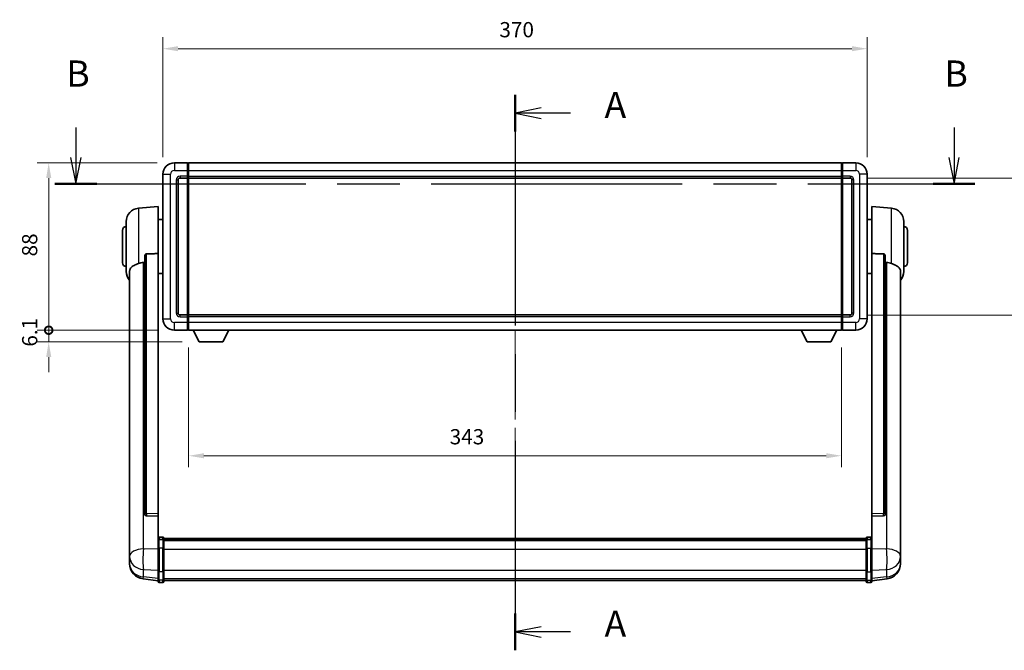
# Model space of a CAD drawing. Units: millimetres. Extents: x 87 to 12083, y 48 to 1734.
# Drawn here: x 3033 to 3550, y 618 to 949 of the extents above; entities that cross this region are included whole.
import ezdxf

# ---------------------------------------------------------------- set-up
doc = ezdxf.new("R2010")
doc.units = ezdxf.units.MM
doc.header["$LTSCALE"] = 6
doc.linetypes.add('CHAIN', pattern=[0.3543, 0.2362, -0.0295, 0.0591, -0.0295])
doc.layers.get('Defpoints').update_dxf_attribs({"lineweight": 25})
for name, color, linetype, lineweight in [('Centerline (ISO)', 131, 'Continuous', 18), ('Dimension (ISO)', 7, 'Continuous', 18), ('Dimension (ISO) @ 1', 7, 'Continuous', 18), ('Section Line (ISO)', 7, 'CHAIN', 25), ('Visible (ISO)', 7, 'Continuous', 35), ('Visible Narrow (ISO)', 7, 'Continuous', 25)]:
    doc.layers.add(name, color=color, linetype=linetype, lineweight=lineweight)
doc.styles.add('Note Text (TK)', font='txt')
doc.dimstyles.new('Default - Method 1b (TK)', dxfattribs={"dimscale": 6, "dimtxt": 2.5, "dimasz": 2.5, "dimexe": 1, "dimexo": 1.5, "dimgap": 1, "dimtad": 1, "dimtoh": 1, "dimrnd": 1e-08, "dimdsep": 46, "dimtxsty": 'Note Text (TK)', "dimcen": 0.09, "dimdle": 5, "dimclrd": 100, "dimclre": 100, "dimclrt": 7, "dimadec": 1, "dimazin": 1, "dimtfac": 1, "dimtmove": 0, "dimatfit": 3, "dimfxl": 1, "dimtolj": 1, "dimlwd": -1, "dimlwe": -1, "dimarcsym": 0})

# ---------------------------------------------------------------- blocks, each defined once
blk = doc.blocks.new('2dTransSection0')
at = {"layer": 'Section Line (ISO)', "linetype": 'CHAIN', "ltscale": 15.550413}
blk.add_line((169.062, 164.678), (169.062, 111.582), dxfattribs=at)
at = {"layer": 'Section Line (ISO)', "linetype": 'Continuous', "lineweight": 50}
for p, q in [((169.062, 164.678), (169.062, 161.168)), ((169.062, 115.092), (169.062, 111.582))]:
    blk.add_line(p, q, dxfattribs=at)
at = {"layer": 'Section Line (ISO)', "linetype": 'Continuous'}
for p, q in [((171.562, 163.423), (169.062, 162.923)), ((171.562, 162.923), (169.062, 162.923)), ((169.062, 162.923), (171.562, 162.423)), ((174.361, 162.923), (171.562, 162.923)), ((171.562, 113.837), (169.062, 113.337)), ((171.562, 113.337), (169.062, 113.337)), ((169.062, 113.337), (171.562, 112.837)), ((174.361, 113.337), (171.562, 113.337))]:
    blk.add_line(p, q, dxfattribs=at)
at = {"layer": 'Section Line (ISO)', "char_height": 2.5, "attachment_point": 7, "style": 'Note Text (TK)'}
for insert in [(177.61, 161.68), (177.61, 112.095)]:
    blk.add_mtext('A', dxfattribs=dict(at, insert=insert))
blk = doc.blocks.new('2dTransSection1')
at = {"layer": 'Section Line (ISO)', "linetype": 'Continuous'}
for p, q in [((127.112, 161.563), (127.112, 158.679)), ((210.997, 161.563), (210.997, 158.679)), ((126.612, 158.679), (127.112, 156.179)), ((127.112, 158.679), (127.112, 156.179)), ((127.112, 156.179), (127.612, 158.679)), ((210.497, 158.679), (210.997, 156.179)), ((210.997, 158.679), (210.997, 156.179)), ((210.997, 156.179), (211.497, 158.679))]:
    blk.add_line(p, q, dxfattribs=at)
at = {"layer": 'Section Line (ISO)', "linetype": 'CHAIN', "ltscale": 16.911629}
blk.add_line((125.116, 156.179), (212.993, 156.179), dxfattribs=at)
at = {"layer": 'Section Line (ISO)', "linetype": 'Continuous', "lineweight": 50}
for p, q in [((125.116, 156.179), (129.108, 156.179)), ((209.001, 156.179), (212.993, 156.179))]:
    blk.add_line(p, q, dxfattribs=at)
at = {"layer": 'Section Line (ISO)', "char_height": 2.5, "attachment_point": 7, "style": 'Note Text (TK)'}
for insert in [(126.192, 164.679), (210.077, 164.679)]:
    blk.add_mtext('B', dxfattribs=dict(at, insert=insert))
blk = doc.blocks.new('*D287')
at = {"layer": 'Defpoints', "color": 0}
for p in [(3478.09, 933.98), (3108.09, 867.98), (3478.09, 867.98)]:
    blk.add_point(p, dxfattribs=at)
at = {"layer": 'Dimension (ISO)', "color": 100}
for p, q in [((3108.09, 876.98), (3108.09, 939.98)), ((3478.09, 876.98), (3478.09, 939.98)), ((3116.09, 933.98), (3470.09, 933.98))]:
    blk.add_line(p, q, dxfattribs=at)
for points in [[(3116.09, 935.32), (3116.09, 932.65), (3108.09, 933.98)], [(3470.09, 935.32), (3470.09, 932.65), (3478.09, 933.98)]]:
    blk.add_solid(points, dxfattribs=at)
at = {"layer": 'Dimension (ISO)', "color": 7, "insert": (3284.87, 943.98), "char_height": 8, "attachment_point": 4, "style": 'Note Text (TK)'}
blk.add_mtext('\\A1;370', dxfattribs=at)
blk = doc.blocks.new('*D286')
at = {"layer": 'Defpoints', "color": 0}
for p in [(3469.09, 865.98), (3469.09, 793.98), (3573.59, 793.98)]:
    blk.add_point(p, dxfattribs=at)
at = {"layer": 'Dimension (ISO)', "color": 100}
for p, q in [((3478.09, 865.98), (3579.59, 865.98)), ((3573.59, 857.98), (3573.59, 801.98)), ((3478.09, 793.98), (3579.59, 793.98))]:
    blk.add_line(p, q, dxfattribs=at)
for points in [[(3572.26, 857.98), (3574.93, 857.98), (3573.59, 865.98)], [(3572.26, 801.98), (3574.93, 801.98), (3573.59, 793.98)]]:
    blk.add_solid(points, dxfattribs=at)
at = {"layer": 'Dimension (ISO)', "color": 7, "insert": (3563.59, 824.85), "char_height": 8, "attachment_point": 4, "rotation": 90, "style": 'Note Text (TK)'}
blk.add_mtext('\\A1;72', dxfattribs=at)
blk = doc.blocks.new('*D285')
at = {"layer": 'Defpoints', "color": 0}
for p in [(3121.59, 785.98), (3464.59, 785.98), (3121.59, 719.98)]:
    blk.add_point(p, dxfattribs=at)
at = {"layer": 'Dimension (ISO)', "color": 100}
for p, q in [((3121.59, 776.98), (3121.59, 713.98)), ((3464.59, 776.98), (3464.59, 713.98)), ((3456.59, 719.98), (3129.59, 719.98))]:
    blk.add_line(p, q, dxfattribs=at)
for points in [[(3129.59, 721.32), (3129.59, 718.65), (3121.59, 719.98)], [(3456.59, 721.32), (3456.59, 718.65), (3464.59, 719.98)]]:
    blk.add_solid(points, dxfattribs=at)
at = {"layer": 'Dimension (ISO)', "color": 7, "insert": (3258.75, 729.98), "char_height": 8, "attachment_point": 4, "style": 'Note Text (TK)'}
blk.add_mtext('\\A1;343', dxfattribs=at)
blk = doc.blocks.new('_DotSmall')
at = {"color": 0, "linetype": 'ByBlock', "const_width": 0.5}
blk.add_lwpolyline([(-0.0625, 0, 1), (0.0625, 0, 1)], format="xyb", close=True, dxfattribs=at)
blk = doc.blocks.new('*D272')
at = {"layer": 'Defpoints', "color": 0}
for p in [(3048.09, 873.98), (3114.09, 873.98), (3114.09, 785.98)]:
    blk.add_point(p, dxfattribs=at)
at = {"layer": 'Dimension (ISO)', "color": 100}
for p, q in [((3105.09, 873.98), (3042.09, 873.98)), ((3048.09, 785.98), (3048.09, 865.98)), ((3105.09, 785.98), (3042.09, 785.98))]:
    blk.add_line(p, q, dxfattribs=at)
blk.add_solid([(3046.76, 865.98), (3049.43, 865.98), (3048.09, 873.98)], dxfattribs=at)
at = {"layer": 'Dimension (ISO)', "color": 100, "xscale": 8, "yscale": 8, "zscale": 8, "rotation": 270}
blk.add_blockref('_DotSmall', (3048.09, 785.98), dxfattribs=at)
at = {"layer": 'Dimension (ISO)', "color": 7, "insert": (3038.09, 824.77), "char_height": 8, "attachment_point": 4, "rotation": 90, "style": 'Note Text (TK)'}
blk.add_mtext('\\A1;88', dxfattribs=at)
blk = doc.blocks.new('*D271')
at = {"layer": 'Defpoints', "color": 0}
for p in [(3048.09, 785.98), (3114.09, 785.98), (3127.14, 779.88)]:
    blk.add_point(p, dxfattribs=at)
at = {"layer": 'Dimension (ISO)', "color": 100}
for p, q in [((3048.09, 785.98), (3048.09, 793.98)), ((3105.09, 785.98), (3042.09, 785.98)), ((3048.09, 779.88), (3048.09, 785.98)), ((3118.14, 779.88), (3042.09, 779.88)), ((3048.09, 771.88), (3048.09, 763.88))]:
    blk.add_line(p, q, dxfattribs=at)
blk.add_solid([(3046.76, 771.88), (3049.43, 771.88), (3048.09, 779.88)], dxfattribs=at)
at = {"layer": 'Dimension (ISO)', "color": 100, "xscale": 8, "yscale": 8, "zscale": 8, "rotation": 270}
blk.add_blockref('_DotSmall', (3048.09, 785.98), dxfattribs=at)
at = {"layer": 'Dimension (ISO)', "color": 7, "insert": (3038.09, 777.34), "char_height": 8, "attachment_point": 4, "rotation": 90, "style": 'Note Text (TK)'}
blk.add_mtext('\\A1;6.1', dxfattribs=at)

msp = doc.modelspace()

# ---------------------------------------------------------------- linework, layer by layer
at = {"layer": 'Centerline (ISO)', "linetype": 'CHAIN', "ltscale": 23.990969}
msp.add_line((3293.0927, 887.7349), (3293.0927, 640.574), dxfattribs=at)
at = {"layer": 'Visible (ISO)'}
for p, q in [((3121.0927, 873.9849), (3114.0927, 873.9849)), ((3121.0927, 873.9849), (3121.0927, 869.9849)), ((3121.3427, 873.7849), (3121.0927, 873.7849)), ((3121.0927, 866.9849), (3121.0927, 869.9849)), ((3121.5927, 873.9849), (3464.5927, 873.9849)), ((3121.5927, 869.9849), (3121.5927, 873.9849)), ((3121.5927, 869.9849), (3121.5927, 866.9849)), ((3464.5927, 873.9849), (3464.5927, 869.9849)), ((3464.5927, 866.9849), (3464.5927, 869.9849)), ((3464.8427, 873.7849), (3465.0927, 873.7849)), ((3472.0927, 873.9849), (3465.0927, 873.9849)), ((3465.0927, 869.9849), (3465.0927, 873.9849)), ((3465.0927, 869.9849), (3465.0927, 866.9849)), ((3108.0927, 867.9849), (3108.0927, 791.9849)), ((3116.0927, 794.9849), (3116.0927, 864.9849)), ((3117.0927, 865.9849), (3121.0927, 865.9849)), ((3121.0927, 866.9849), (3121.0927, 865.9849)), ((3121.3427, 866.1849), (3121.0927, 866.1849)), ((3121.0927, 793.9849), (3121.0927, 865.9849)), ((3121.5927, 865.9849), (3121.5927, 866.9849)), ((3121.5927, 865.9849), (3464.5927, 865.9849)), ((3121.5927, 793.9849), (3121.5927, 865.9849)), ((3464.5927, 866.9849), (3464.5927, 865.9849)), ((3464.5927, 865.9849), (3464.5927, 793.9849)), ((3464.8427, 866.1849), (3465.0927, 866.1849)), ((3465.0927, 865.9849), (3465.0927, 866.9849)), ((3465.0927, 865.9849), (3465.0927, 793.9849)), ((3465.0927, 865.9849), (3469.0927, 865.9849)), ((3470.0927, 864.9849), (3470.0927, 794.9849)), ((3478.0927, 791.9849), (3478.0927, 867.9849)), ((3095.2326, 850.0785), (3105.5927, 850.9849)), ((3105.5927, 850.9849), (3105.5927, 826.2541)), ((3480.5927, 826.2541), (3480.5927, 850.9849)), ((3490.9528, 850.0785), (3480.5927, 850.9849)), ((3105.5927, 844.1349), (3108.0927, 844.1349)), ((3480.5927, 844.1349), (3478.0927, 844.1349)), ((3086.8427, 821.4849), (3086.8427, 838.4849)), ((3088.8427, 816.8646), (3088.8427, 843.1051)), ((3497.3427, 843.1051), (3497.3427, 816.8646)), ((3499.3427, 838.4849), (3499.3427, 821.4849)), ((3098.5927, 824.8099), (3098.5927, 689.2163)), ((3105.5927, 689.5013), (3105.5927, 826.2541)), ((3480.5927, 826.2541), (3480.5927, 689.5013)), ((3487.5927, 689.2163), (3487.5927, 824.8099)), ((3090.5927, 816.9085), (3090.5927, 671.9454)), ((3105.5927, 815.8349), (3108.0927, 815.8349)), ((3480.5927, 815.8349), (3478.0927, 815.8349)), ((3495.5927, 671.9454), (3495.5927, 816.9085)), ((3121.0927, 793.9849), (3117.0927, 793.9849)), ((3121.0927, 793.9849), (3121.0927, 792.9849)), ((3121.3427, 793.7849), (3121.0927, 793.7849)), ((3121.0927, 789.9849), (3121.0927, 792.9849)), ((3464.5927, 793.9849), (3121.5927, 793.9849)), ((3121.5927, 792.9849), (3121.5927, 793.9849)), ((3121.5927, 792.9849), (3121.5927, 789.9849)), ((3464.5927, 793.9849), (3464.5927, 792.9849)), ((3464.5927, 789.9849), (3464.5927, 792.9849)), ((3464.8427, 793.7849), (3465.0927, 793.7849)), ((3465.0927, 792.9849), (3465.0927, 793.9849)), ((3469.0927, 793.9849), (3465.0927, 793.9849)), ((3465.0927, 792.9849), (3465.0927, 789.9849)), ((3121.0927, 789.9849), (3121.0927, 785.9849)), ((3121.5927, 785.9849), (3121.5927, 789.9849)), ((3464.5927, 789.9849), (3464.5927, 785.9849)), ((3465.0927, 785.9849), (3465.0927, 789.9849)), ((3114.0927, 785.9849), (3121.0927, 785.9849)), ((3121.3427, 786.1849), (3121.0927, 786.1849)), ((3464.5927, 785.9849), (3121.5927, 785.9849)), ((3127.1427, 779.8849), (3124.0043, 785.9849)), ((3139.6427, 779.8849), (3142.7811, 785.9849)), ((3446.5427, 779.8849), (3443.4043, 785.9849)), ((3459.0427, 779.8849), (3462.1811, 785.9849)), ((3464.8427, 786.1849), (3465.0927, 786.1849)), ((3465.0927, 785.9849), (3472.0927, 785.9849)), ((3127.1427, 779.8849), (3139.6427, 779.8849)), ((3446.5427, 779.8849), (3459.0427, 779.8849)), ((3098.5927, 689.2163), (3098.5927, 689.1622)), ((3099.5056, 688.3395), (3105.5927, 688.1445)), ((3105.5927, 689.5013), (3105.5927, 688.1544)), ((3105.5927, 688.1445), (3105.5927, 688.1544)), ((3105.5927, 688.1445), (3105.5927, 675.8305)), ((3480.5927, 688.1544), (3480.5927, 689.5013)), ((3480.5927, 688.1445), (3486.6799, 688.3395)), ((3480.5927, 688.1544), (3480.5927, 688.1445)), ((3480.5927, 675.8305), (3480.5927, 688.1445)), ((3487.5927, 689.1622), (3487.5927, 689.2163)), ((3105.5927, 675.5545), (3105.5927, 675.8305)), ((3105.5927, 675.5545), (3105.5927, 671.074)), ((3108.0927, 677.2466), (3106.0927, 677.2466)), ((3108.0927, 675.9528), (3106.0927, 675.9528)), ((3108.5927, 676.7466), (3108.5927, 675.5545)), ((3108.5927, 676.4766), (3477.5927, 676.4766)), ((3108.5927, 676.2449), (3477.5927, 676.2449)), ((3108.5927, 676.2332), (3477.5927, 676.2332)), ((3108.5927, 675.9616), (3477.5927, 675.9616)), ((3108.5927, 671.074), (3108.5927, 675.5545)), ((3108.5927, 675.5104), (3477.5927, 675.5104)), ((3108.5927, 675.368), (3477.5927, 675.368)), ((3477.5927, 675.5545), (3477.5927, 676.7466)), ((3477.5927, 675.5545), (3477.5927, 671.074)), ((3478.0927, 677.2466), (3480.0927, 677.2466)), ((3478.0927, 675.9528), (3480.0927, 675.9528)), ((3480.5927, 675.8305), (3480.5927, 675.5545)), ((3480.5927, 671.074), (3480.5927, 675.5545)), ((3090.5927, 668.8539), (3090.5927, 671.9454)), ((3090.5927, 668.8539), (3090.5927, 667.0594)), ((3105.5927, 659.4628), (3105.5927, 671.074)), ((3108.5927, 671.074), (3108.5927, 659.4628)), ((3477.5927, 659.4628), (3477.5927, 671.074)), ((3480.5927, 671.074), (3480.5927, 659.4628)), ((3495.5927, 671.9454), (3495.5927, 668.8539)), ((3495.5927, 667.0594), (3495.5927, 668.8539)), ((3090.5927, 667.0594), (3090.5927, 666.0233)), ((3090.5927, 664.2384), (3090.5927, 664.9968)), ((3090.5927, 664.2384), (3090.5927, 663.2023)), ((3495.5927, 666.0233), (3495.5927, 667.0594)), ((3495.5927, 664.9968), (3495.5927, 664.2384)), ((3495.5927, 663.2023), (3495.5927, 664.2384)), ((3105.5927, 659.4628), (3105.5927, 654.9628)), ((3108.5927, 654.9628), (3108.5927, 659.4628)), ((3477.5927, 659.4628), (3477.5927, 654.9628)), ((3480.5927, 654.9628), (3480.5927, 659.4628)), ((3105.5927, 654.3088), (3097.6434, 655.2589)), ((3105.5927, 653.824), (3105.5927, 654.9628)), ((3108.0927, 653.324), (3106.0927, 653.324)), ((3108.5927, 654.9628), (3108.5927, 653.824)), ((3108.5927, 654.324), (3477.5927, 654.324)), ((3477.5927, 653.824), (3477.5927, 654.9628)), ((3478.0927, 653.324), (3480.0927, 653.324)), ((3480.5927, 654.3088), (3488.5421, 655.2589)), ((3480.5927, 654.9628), (3480.5927, 653.824))]:
    msp.add_line(p, q, dxfattribs=at)
for centre, radius, start, end in [((3114.0927, 867.9849), 6, 90, 180), ((3121.3427, 873.5349), 0.25, 0, 90), ((3464.8427, 873.5349), 0.25, 90, 180), ((3472.0927, 867.9849), 6, 0, 90), ((3117.0927, 864.9849), 1, 90, 180), ((3121.3427, 866.4349), 0.25, 270, 0), ((3464.8427, 866.4349), 0.25, 180, 270), ((3469.0927, 864.9849), 1, 0, 90), ((3095.8427, 843.1051), 7, 95, 180), ((3490.3427, 843.1051), 7, 0, 85), ((3088.8427, 838.4849), 2, 90, 180), ((3497.3427, 838.4849), 2, 0, 90), ((3088.8427, 821.4849), 2, 180, 270), ((3497.3427, 821.4849), 2, 270, 0), ((3095.8427, 816.8646), 7, 180, 221.409622), ((3490.3427, 816.8646), 7, 318.590378, 0), ((3114.0927, 791.9849), 6, 180, 270), ((3117.0927, 794.9849), 1, 180, 270), ((3121.3427, 793.5349), 0.25, 0, 90), ((3464.8427, 793.5349), 0.25, 90, 180), ((3469.0927, 794.9849), 1, 270, 0), ((3472.0927, 791.9849), 6, 270, 0), ((3121.3427, 786.4349), 0.25, 270, 0), ((3464.8427, 786.4349), 0.25, 180, 270), ((3106.0927, 676.7466), 0.5, 90, 180), ((3108.0927, 676.7466), 0.5, 0, 90), ((3478.0927, 676.7466), 0.5, 90, 180), ((3480.0927, 676.7466), 0.5, 0, 90), ((3098.5927, 663.2023), 8, 180, 263.184806), ((3487.5927, 663.2023), 8, 276.815194, 0), ((3106.0927, 653.824), 0.5, 180, 270), ((3108.0927, 653.824), 0.5, 270, 0), ((3478.0927, 653.824), 0.5, 180, 270), ((3480.0927, 653.824), 0.5, 270, 0)]:
    msp.add_arc(centre, radius, start, end, dxfattribs=at)
for centre, major_axis, start_param, end_param in [((3099.5927, 689.206), (-0.9893, -0.1693), 6.13710494, 7.6206348), ((3486.5927, 689.206), (0.9893, -0.1693), 4.94573581, 6.42926568)]:
    msp.add_ellipse(centre, major_axis=major_axis, ratio=0.85958937, start_param=start_param, end_param=end_param, dxfattribs=at)
for points, knots in [([(3098.5927, 824.8099), (3098.593, 824.9672), (3098.6123, 825.1334), (3098.7039, 825.4828), (3098.7849, 825.6636), (3098.9672, 825.9077), (3099.0609, 826.0006), (3099.2242, 826.0973), (3099.2824, 826.1227), (3099.3959, 826.154), (3099.4509, 826.1619), (3099.5056, 826.1627)], [0.192845303, 0.192845303, 0.192845303, 0.192845303, 0.240507365, 0.240507365, 0.297130074, 0.297130074, 0.334079186, 0.334079186, 0.352553742, 0.352553742, 0.369009283, 0.369009283, 0.369009283, 0.369009283]), ([(3486.6799, 826.1627), (3486.7346, 826.1619), (3486.7896, 826.154), (3486.9031, 826.1227), (3486.9613, 826.0973), (3487.1246, 826.0006), (3487.2183, 825.9077), (3487.4005, 825.6636), (3487.4816, 825.4828), (3487.5732, 825.1334), (3487.5925, 824.9672), (3487.5927, 824.8099)], [0.3759847, 0.3759847, 0.3759847, 0.3759847, 0.392440242, 0.392440242, 0.410914798, 0.410914798, 0.44786391, 0.44786391, 0.504486619, 0.504486619, 0.552148681, 0.552148681, 0.552148681, 0.552148681]), ([(3090.5927, 816.9085), (3090.5927, 817.076), (3090.6037, 817.2371), (3090.6599, 817.632), (3090.7203, 817.8539), (3090.9768, 818.4684), (3091.2448, 818.8129), (3092.0952, 819.5644), (3092.7663, 819.9508), (3094.1067, 820.5818), (3094.6573, 820.8139), (3095.2326, 821.0479)], [-5.27158626, -5.27158626, -5.27158626, -5.27158626, -5.18721863, -5.18721863, -5.05628435, -5.05628435, -4.79921142, -4.79921142, -4.44219969, -4.44219969, -4.22248819, -4.22248819, -4.22248819, -4.22248819]), ([(3095.2326, 821.0479), (3095.2362, 821.0494), (3095.2398, 821.0508), (3096.0823, 821.3919), (3097.0024, 821.5769), (3097.8955, 821.5812)], [2.102258604, 2.102258604, 2.102258604, 2.102258604, 2.10340374, 2.10340374, 2.370180755, 2.370180755, 2.370180755, 2.370180755]), ([(3488.29, 821.5812), (3489.1831, 821.5769), (3490.1031, 821.3919), (3490.9456, 821.0508), (3490.9492, 821.0494), (3490.9528, 821.0479)], [2.57632281, 2.57632281, 2.57632281, 2.57632281, 2.843099825, 2.843099825, 2.844244962, 2.844244962, 2.844244962, 2.844244962]), ([(3490.9528, 821.0479), (3491.4675, 820.8386), (3491.962, 820.6309), (3493.1744, 820.0732), (3493.8186, 819.7269), (3494.779, 818.9935), (3495.1175, 818.6194), (3495.4319, 817.9552), (3495.504, 817.725), (3495.5775, 817.2948), (3495.5927, 817.106), (3495.5927, 816.9085)], [-8.358650844, -8.358650844, -8.358650844, -8.358650844, -8.190003506, -8.190003506, -7.917688575, -7.917688575, -7.676295197, -7.676295197, -7.560988477, -7.560988477, -7.477759094, -7.477759094, -7.477759094, -7.477759094]), ([(3105.5927, 675.5545), (3105.5927, 675.5554), (3105.5927, 675.5562), (3105.593, 675.5859), (3105.5971, 675.6147), (3105.6131, 675.6709), (3105.6249, 675.6983), (3105.6677, 675.7708), (3105.7063, 675.8129), (3105.8002, 675.8815), (3105.8537, 675.908), (3105.9698, 675.9437), (3106.0309, 675.9528), (3106.0927, 675.9528)], [-0.0003347789, -0.0003347789, -0.0003347789, -0.0003347789, 0, 0, 0.011463002, 0.011463002, 0.0228675214, 0.0228675214, 0.0430502261, 0.0430502261, 0.0621538264, 0.0621538264, 0.0807455701, 0.0807455701, 0.0807455701, 0.0807455701]), ([(3108.5927, 675.5545), (3108.5927, 675.5554), (3108.5927, 675.5562), (3108.5925, 675.5859), (3108.5884, 675.6147), (3108.5724, 675.6709), (3108.5606, 675.6983), (3108.5178, 675.7708), (3108.4792, 675.8129), (3108.3853, 675.8815), (3108.3318, 675.908), (3108.2157, 675.9437), (3108.1546, 675.9528), (3108.0927, 675.9528)], [-0.0809227639, -0.0809227639, -0.0809227639, -0.0809227639, -0.0805886357, -0.0805886357, -0.0691479127, -0.0691479127, -0.0577655589, -0.0577655589, -0.0376220805, -0.0376220805, -0.0185556094, -0.0185556094, 0, 0, 0, 0]), ([(3478.0927, 675.9528), (3478.0309, 675.9528), (3477.9698, 675.9437), (3477.8537, 675.908), (3477.8002, 675.8815), (3477.7063, 675.8129), (3477.6677, 675.7708), (3477.6249, 675.6983), (3477.6131, 675.6709), (3477.5971, 675.6147), (3477.593, 675.5859), (3477.5927, 675.5562), (3477.5927, 675.5554), (3477.5927, 675.5545)], [-0.0807455701, -0.0807455701, -0.0807455701, -0.0807455701, -0.0621538264, -0.0621538264, -0.0430502261, -0.0430502261, -0.0228675214, -0.0228675214, -0.011463002, -0.011463002, 0, 0, 0.0003347789, 0.0003347789, 0.0003347789, 0.0003347789]), ([(3480.5927, 675.5545), (3480.5927, 675.5554), (3480.5927, 675.5562), (3480.5925, 675.5859), (3480.5884, 675.6147), (3480.5724, 675.6709), (3480.5606, 675.6983), (3480.5178, 675.7708), (3480.4792, 675.8129), (3480.3853, 675.8815), (3480.3318, 675.908), (3480.2157, 675.9437), (3480.1546, 675.9528), (3480.0927, 675.9528)], [-0.0809227639, -0.0809227639, -0.0809227639, -0.0809227639, -0.0805886357, -0.0805886357, -0.0691479127, -0.0691479127, -0.0577655589, -0.0577655589, -0.0376220805, -0.0376220805, -0.0185556094, -0.0185556094, 0, 0, 0, 0]), ([(3090.5927, 671.9454), (3090.5927, 671.8912), (3090.593, 671.8342), (3090.5961, 671.4415), (3090.6024, 671.0267), (3090.6024, 670.1656), (3090.5961, 669.6581), (3090.593, 669.0414), (3090.5927, 668.9477), (3090.5927, 668.8539)], [4.535339596, 4.535339596, 4.535339596, 4.535339596, 4.561894963, 4.561894963, 4.711051305, 4.711051305, 4.860207647, 4.860207647, 4.886763014, 4.886763014, 4.886763014, 4.886763014]), ([(3495.5927, 668.8539), (3495.5927, 668.9477), (3495.5924, 669.0414), (3495.5894, 669.6581), (3495.5831, 670.1656), (3495.5831, 671.0267), (3495.5894, 671.4415), (3495.5924, 671.8342), (3495.5927, 671.8912), (3495.5927, 671.9454)], [4.535339596, 4.535339596, 4.535339596, 4.535339596, 4.561894963, 4.561894963, 4.711051305, 4.711051305, 4.860207647, 4.860207647, 4.886763014, 4.886763014, 4.886763014, 4.886763014]), ([(3090.5927, 666.0233), (3090.5927, 665.9463), (3090.593, 665.871), (3090.5961, 665.3856), (3090.6024, 665.0391), (3090.6024, 664.5419), (3090.5961, 664.356), (3090.593, 664.2585), (3090.5927, 664.2469), (3090.5927, 664.2384)], [4.535339596, 4.535339596, 4.535339596, 4.535339596, 4.561894963, 4.561894963, 4.711051305, 4.711051305, 4.860207647, 4.860207647, 4.886763014, 4.886763014, 4.886763014, 4.886763014]), ([(3090.5927, 664.9968), (3090.5927, 665.0511), (3090.593, 665.108), (3090.5942, 665.2611), (3090.5953, 665.3613), (3090.5964, 665.4664)], [4.5353395957, 4.5353395957, 4.5353395957, 4.5353395957, 4.5618949629, 4.5618949629, 4.6038245845, 4.6038245845, 4.6038245845, 4.6038245845]), ([(3495.5927, 664.2384), (3495.5927, 664.2469), (3495.5924, 664.2585), (3495.5894, 664.356), (3495.5831, 664.5419), (3495.5831, 665.0391), (3495.5894, 665.3856), (3495.5924, 665.871), (3495.5927, 665.9463), (3495.5927, 666.0233)], [4.535339596, 4.535339596, 4.535339596, 4.535339596, 4.561894963, 4.561894963, 4.711051305, 4.711051305, 4.860207647, 4.860207647, 4.886763014, 4.886763014, 4.886763014, 4.886763014]), ([(3495.5891, 665.4664), (3495.5902, 665.3613), (3495.5912, 665.2611), (3495.5924, 665.108), (3495.5927, 665.0511), (3495.5927, 664.9968)], [4.818278025, 4.818278025, 4.818278025, 4.818278025, 4.8602076466, 4.8602076466, 4.8867630138, 4.8867630138, 4.8867630138, 4.8867630138])]:
    msp.add_open_spline(points, degree=3, knots=knots, dxfattribs=at)
for points in [[(3105.5927, 826.2541), (3102.5271, 826.2075), (3099.5056, 826.1627)], [(3486.6799, 826.1627), (3483.6584, 826.2075), (3480.5927, 826.2541)], [(3097.8955, 821.5812), (3098.2438, 821.5828), (3098.5927, 821.5845)], [(3487.5927, 821.5845), (3487.9417, 821.5828), (3488.29, 821.5812)]]:
    msp.add_open_spline(points, degree=2, dxfattribs=at)
at = {"layer": 'Visible Narrow (ISO)'}
for p, q in [((3114.0927, 873.9849), (3114.0927, 869.9849)), ((3114.0927, 869.9849), (3121.0927, 869.9849)), ((3121.3427, 869.9849), (3121.0927, 869.9849)), ((3121.3427, 869.9849), (3121.3427, 873.7849)), ((3121.5927, 869.9849), (3121.3427, 869.9849)), ((3121.3427, 869.9849), (3121.3427, 866.9849)), ((3121.5927, 869.9849), (3464.5927, 869.9849)), ((3464.5927, 869.9849), (3464.8427, 869.9849)), ((3464.8427, 873.7849), (3464.8427, 869.9849)), ((3464.8427, 866.9849), (3464.8427, 869.9849)), ((3464.8427, 869.9849), (3465.0927, 869.9849)), ((3465.0927, 869.9849), (3472.0927, 869.9849)), ((3472.0927, 873.9849), (3472.0927, 869.9849)), ((3108.0927, 867.9849), (3112.0927, 867.9849)), ((3112.0927, 791.9849), (3112.0927, 867.9849)), ((3115.0927, 864.9849), (3115.0927, 794.9849)), ((3115.0927, 864.9849), (3116.0927, 864.9849)), ((3121.0927, 866.9849), (3117.0927, 866.9849)), ((3117.0927, 866.9849), (3117.0927, 865.9849)), ((3121.3427, 866.9849), (3121.0927, 866.9849)), ((3121.5927, 866.9849), (3121.3427, 866.9849)), ((3121.3427, 866.1849), (3121.3427, 866.9849)), ((3121.3427, 866.1849), (3121.3427, 793.7849)), ((3121.5927, 866.9849), (3464.5927, 866.9849)), ((3464.5927, 866.9849), (3464.8427, 866.9849)), ((3464.8427, 866.9849), (3464.8427, 866.1849)), ((3464.8427, 866.9849), (3465.0927, 866.9849)), ((3464.8427, 793.7849), (3464.8427, 866.1849)), ((3469.0927, 866.9849), (3465.0927, 866.9849)), ((3469.0927, 866.9849), (3469.0927, 865.9849)), ((3471.0927, 864.9849), (3470.0927, 864.9849)), ((3471.0927, 794.9849), (3471.0927, 864.9849)), ((3474.0927, 867.9849), (3474.0927, 791.9849)), ((3478.0927, 867.9849), (3474.0927, 867.9849)), ((3095.2326, 850.0785), (3095.2326, 821.0479)), ((3490.9528, 821.0479), (3490.9528, 850.0785)), ((3099.5056, 689.7004), (3099.5056, 826.1627)), ((3486.6799, 826.1627), (3486.6799, 689.7004)), ((3097.8955, 671.0441), (3097.8955, 821.5812)), ((3488.29, 821.5812), (3488.29, 671.0441)), ((3108.0927, 791.9849), (3112.0927, 791.9849)), ((3115.0927, 794.9849), (3116.0927, 794.9849)), ((3117.0927, 792.9849), (3117.0927, 793.9849)), ((3117.0927, 792.9849), (3121.0927, 792.9849)), ((3121.3427, 792.9849), (3121.0927, 792.9849)), ((3121.3427, 792.9849), (3121.3427, 793.7849)), ((3121.5927, 792.9849), (3121.3427, 792.9849)), ((3121.3427, 792.9849), (3121.3427, 789.9849)), ((3464.5927, 792.9849), (3121.5927, 792.9849)), ((3464.5927, 792.9849), (3464.8427, 792.9849)), ((3464.8427, 793.7849), (3464.8427, 792.9849)), ((3464.8427, 789.9849), (3464.8427, 792.9849)), ((3464.8427, 792.9849), (3465.0927, 792.9849)), ((3465.0927, 792.9849), (3469.0927, 792.9849)), ((3469.0927, 792.9849), (3469.0927, 793.9849)), ((3471.0927, 794.9849), (3470.0927, 794.9849)), ((3478.0927, 791.9849), (3474.0927, 791.9849)), ((3121.0927, 789.9849), (3114.0927, 789.9849)), ((3114.0927, 785.9849), (3114.0927, 789.9849)), ((3121.3427, 789.9849), (3121.0927, 789.9849)), ((3121.5927, 789.9849), (3121.3427, 789.9849)), ((3121.3427, 786.1849), (3121.3427, 789.9849)), ((3464.5927, 789.9849), (3121.5927, 789.9849)), ((3464.5927, 789.9849), (3464.8427, 789.9849)), ((3464.8427, 789.9849), (3464.8427, 786.1849)), ((3464.8427, 789.9849), (3465.0927, 789.9849)), ((3472.0927, 789.9849), (3465.0927, 789.9849)), ((3472.0927, 785.9849), (3472.0927, 789.9849)), ((3105.5927, 689.5013), (3099.5056, 689.7004)), ((3099.5056, 688.3535), (3105.5927, 688.1544)), ((3099.5056, 688.3395), (3099.5056, 688.3535)), ((3486.6799, 689.7004), (3480.5927, 689.5013)), ((3480.5927, 688.1544), (3486.6799, 688.3535)), ((3486.6799, 688.3535), (3486.6799, 688.3395)), ((3106.0927, 677.2466), (3106.0927, 675.9528)), ((3106.0927, 671.324), (3106.0927, 675.9528)), ((3108.0927, 675.9528), (3108.0927, 677.2466)), ((3108.0927, 675.9528), (3108.0927, 671.324)), ((3478.0927, 677.2466), (3478.0927, 675.9528)), ((3478.0927, 671.324), (3478.0927, 675.9528)), ((3480.0927, 675.9528), (3480.0927, 677.2466)), ((3480.0927, 675.9528), (3480.0927, 671.324)), ((3105.5927, 670.7976), (3097.8955, 671.0441)), ((3106.0927, 671.324), (3106.0927, 659.0298)), ((3108.0927, 671.324), (3106.0927, 671.324)), ((3108.0927, 659.0298), (3108.0927, 671.324)), ((3108.5927, 670.824), (3477.5927, 670.824)), ((3478.0927, 671.324), (3478.0927, 659.0298)), ((3478.0927, 671.324), (3480.0927, 671.324)), ((3480.0927, 659.0298), (3480.0927, 671.324)), ((3488.29, 671.0441), (3480.5927, 670.7976)), ((3097.8955, 656.3005), (3097.8955, 660.1575)), ((3097.8955, 660.1575), (3105.5927, 659.911)), ((3106.0927, 654.5298), (3106.0927, 659.0298)), ((3108.0927, 659.0298), (3106.0927, 659.0298)), ((3108.0927, 659.0298), (3108.0927, 654.5298)), ((3108.5927, 659.8958), (3477.5927, 659.8958)), ((3478.0927, 654.5298), (3478.0927, 659.0298)), ((3478.0927, 659.0298), (3480.0927, 659.0298)), ((3480.0927, 659.0298), (3480.0927, 654.5298)), ((3480.5927, 659.911), (3488.29, 660.1575)), ((3488.29, 660.1575), (3488.29, 656.3005)), ((3105.5927, 655.3806), (3097.8955, 656.3005)), ((3106.0927, 654.5298), (3106.0927, 653.324)), ((3108.0927, 654.5298), (3106.0927, 654.5298)), ((3108.0927, 653.324), (3108.0927, 654.5298)), ((3108.5927, 655.3958), (3477.5927, 655.3958)), ((3478.0927, 654.5298), (3478.0927, 653.324)), ((3478.0927, 654.5298), (3480.0927, 654.5298)), ((3480.0927, 653.324), (3480.0927, 654.5298)), ((3488.29, 656.3005), (3480.5927, 655.3806))]:
    msp.add_line(p, q, dxfattribs=at)
for centre, start, end in [((3114.0927, 867.9849), 90, 180), ((3472.0927, 867.9849), 0, 90), ((3117.0927, 864.9849), 90, 180), ((3469.0927, 864.9849), 0, 90), ((3114.0927, 791.9849), 180, 270), ((3117.0927, 794.9849), 180, 270), ((3469.0927, 794.9849), 270, 0), ((3472.0927, 791.9849), 270, 0)]:
    msp.add_arc(centre, 2, start, end, dxfattribs=at)
for centre, major_axis, ratio, start_param, end_param in [((3099.5927, 689.2163), (-1, 0), 0.48600985, 4.79965544, 6.28318531), ((3099.5927, 689.2163), (-1, 0), 0.8660254, 0, 1.48352986), ((3099.5927, 689.2163), (0.0327, 0.9995), 0.1174218, 1.06894299, 2.61618337), ((3486.5927, 689.2163), (1, 0), 0.48600985, 0, 1.48352986), ((3486.5927, 689.2163), (0.0327, -0.9995), 0.1174218, 0.52540928, 2.07264966), ((3486.5927, 689.2163), (1, 0), 0.8660254, 4.79965544, 6.28318531), ((3098.5927, 667.0594), (-8, 0), 0.5, 4.79965544, 6.28318531), ((3098.5927, 667.0594), (0.2561, 7.9959), 0.11860733, 1.05290097, 2.6161011), ((3106.0927, 671.074), (-0.5, 0), 0.5, 4.71238898, 6.28318531), ((3108.0927, 671.074), (0.5, 0), 0.5, 0, 1.57079633), ((3478.0927, 671.074), (-0.5, 0), 0.5, 4.71238898, 6.28318531), ((3480.0927, 671.074), (0.5, 0), 0.5, 0, 1.57079633), ((3487.5927, 667.0594), (8, 0), 0.5, 0, 1.48352986), ((3487.5927, 667.0594), (0.2561, -7.9959), 0.11860733, 0.52549155, 2.08869168), ((3098.5927, 667.0594), (-8, 0), 0.8660254, 0, 1.48352986), ((3098.5927, 663.2023), (-8, 0), 0.8660254, 0, 1.48352986), ((3487.5927, 667.0594), (8, 0), 0.8660254, 4.79965544, 6.28318531), ((3487.5927, 663.2023), (8, 0), 0.8660254, 4.79965544, 6.28318531), ((3106.0927, 659.4628), (-0.5, 0), 0.8660254, 0, 1.57079633), ((3108.0927, 659.4628), (0.5, 0), 0.8660254, 4.71238898, 6.28318531), ((3478.0927, 659.4628), (-0.5, 0), 0.8660254, 0, 1.57079633), ((3480.0927, 659.4628), (0.5, 0), 0.8660254, 4.71238898, 6.28318531), ((3098.5927, 663.2023), (-0.9493, -7.9435), 0.03178074, 0, 0.52169351), ((3106.0927, 654.9628), (-0.5, 0), 0.8660254, 0, 1.57079633), ((3108.0927, 654.9628), (0.5, 0), 0.8660254, 4.71238898, 6.28318531), ((3478.0927, 654.9628), (-0.5, 0), 0.8660254, 0, 1.57079633), ((3480.0927, 654.9628), (0.5, 0), 0.8660254, 4.71238898, 6.28318531), ((3487.5927, 663.2023), (0.9493, -7.9435), 0.03178074, 5.7614918, 6.28318531)]:
    msp.add_ellipse(centre, major_axis=major_axis, ratio=ratio, start_param=start_param, end_param=end_param, dxfattribs=at)

# ---------------------------------------------------------------- block references
at = {"layer": 'Section Line (ISO)', "xscale": 5.5, "yscale": 5.5, "zscale": 5.5}
for name in ['2dTransSection1', '2dTransSection0']:
    msp.add_blockref(name, (2363.25, 4), dxfattribs=at)

# ---------------------------------------------------------------- dimensions: what is measured, and where the dimension line sits
at = {"layer": 'Dimension (ISO) @ 1', "color": 100}
for base, p1, p2, angle, override, picture, middle in [((3478.0927, 933.9849), (3108.0927, 867.9849), (3478.0927, 867.9849), 180, {"dimscale": 1, "dimtxt": 8, "dimasz": 8, "dimexe": 6, "dimexo": 9, "dimgap": 6, "dimtoh": 0, "dimdec": 2, "dimcen": 0.54, "dimtol": 0, "dimlim": 0, "dimtp": 0, "dimtm": 0, "dimtdec": 2, "dimtix": 0, "dimtofl": 0, "dimtmove": 0, "dimatfit": 1}, '*D287', (3293.0927, 933.9849)), ((3048.0927, 873.9849), (3114.0927, 785.9849), (3114.0927, 873.9849), 90, {"dimscale": 1, "dimtxt": 8, "dimasz": 8, "dimexe": 6, "dimexo": 9, "dimgap": 6, "dimtoh": 0, "dimdec": 2, "dimblk1": 'DotSmall', "dimsah": 1, "dimcen": 0.54, "dimdle": 0, "dimtol": 0, "dimlim": 0, "dimtp": 0, "dimtm": 0, "dimtdec": 2, "dimtix": 0, "dimtofl": 0, "dimtmove": 0, "dimatfit": 1}, '*D272', (3048.0927, 830.0399)), ((3573.5927, 793.9849), (3469.0927, 865.9849), (3469.0927, 793.9849), 270, {"dimscale": 1, "dimtxt": 8, "dimasz": 8, "dimexe": 6, "dimexo": 9, "dimgap": 6, "dimtoh": 0, "dimdec": 2, "dimcen": 0.54, "dimtol": 0, "dimlim": 0, "dimtp": 0, "dimtm": 0, "dimtdec": 2, "dimtix": 0, "dimtofl": 0, "dimtmove": 0, "dimatfit": 1}, '*D286', (3573.5927, 829.9849)), ((3048.0927, 785.9849), (3127.1427, 779.8849), (3114.0927, 785.9849), 90, {"dimscale": 1, "dimtxt": 8, "dimasz": 8, "dimexe": 6, "dimexo": 9, "dimgap": 6, "dimtoh": 0, "dimdec": 2, "dimblk2": 'DotSmall', "dimsah": 1, "dimcen": 0.54, "dimdle": 0, "dimtol": 0, "dimlim": 0, "dimtp": 0, "dimtm": 0, "dimtdec": 2, "dimtix": 0, "dimtofl": 1, "dimtmove": 0, "dimatfit": 1}, '*D271', (3048.0927, 782.9349)), ((3121.5927, 719.9849), (3464.5927, 785.9849), (3121.5927, 785.9849), 180, {"dimscale": 1, "dimtxt": 8, "dimasz": 8, "dimexe": 6, "dimexo": 9, "dimgap": 6, "dimtoh": 0, "dimdec": 2, "dimcen": 0.54, "dimtol": 0, "dimlim": 0, "dimtp": 0, "dimtm": 0, "dimtdec": 2, "dimtix": 0, "dimtofl": 0, "dimtmove": 0, "dimatfit": 1}, '*D285', (3266.8875, 719.9849))]:
    dim = msp.add_linear_dim(base=base, p1=p1, p2=p2, angle=angle, dimstyle='Default - Method 1b (TK)', override=override, dxfattribs=at)
    dim.commit()
    dim.dimension.update_dxf_attribs({"geometry": picture, "text_midpoint": middle, "dimtype": 128})

doc.saveas('drawing.dxf')
